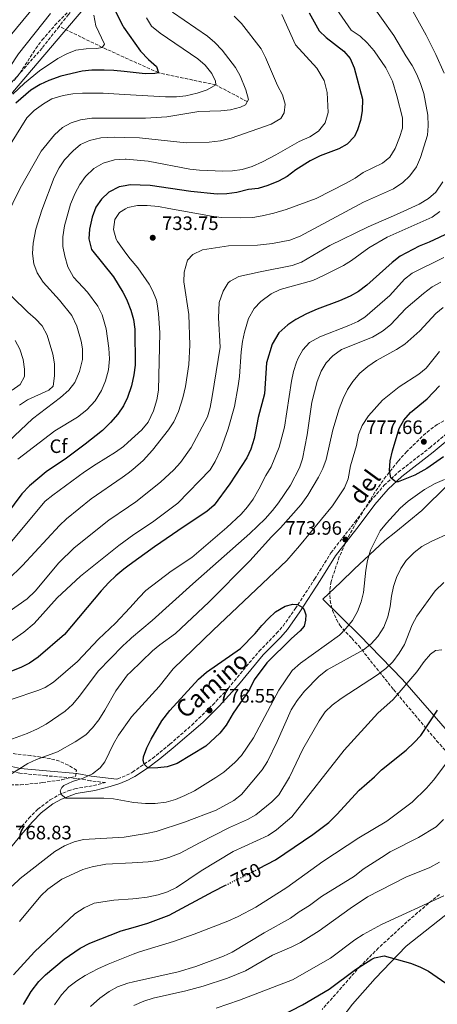
# Model space of a CAD drawing. Units: metres. Extents: x 617996 to 621457, y 4710928 to 4713300.
# Drawn here: x 620451 to 620666, y 4711290 to 4711798 of the extents above; entities that cross this region are included whole.
import ezdxf
from ezdxf.enums import TextEntityAlignment as Align

# ---------------------------------------------------------------- set-up
doc = ezdxf.new("R2010")
doc.units = ezdxf.units.M
doc.header["$MEASUREMENT"] = 0
doc.linetypes.add('DGN Style 3', pattern=[2.435891, 1.739922, -0.695969])
doc.linetypes.add('DGN Style 5', pattern=[1.217945, 0.521977, -0.695969])
for name, color, linetype, lineweight in [('Barranco lineal', 142, 'DGN Style 3', 13), ('Camino', 7, 'DGN Style 3', 0), ('Cota de curva de nivel directora', 7, 'Continuous', 0), ('Cota de punto acotado terreno', 7, 'Continuous', 0), ('Curva de nivel directora', 30, 'Continuous', 30), ('Curva de nivel directora no vista', 30, 'DGN Style 5', 30), ('Curva de nivel intermedia', 30, 'Continuous', 0), ('Etiqueta de zona arbolada', 92, 'Continuous', 0), ('Gasoducto', 7, 'Continuous', 13), ('Límite de municipio', 7, 'Continuous', 0), ('Línea de cambio de uso (parcela vista)', 92, 'Continuous', 0), ('Línea telefónica', 7, 'Continuous', 0), ('Margen derecho', 7, 'Continuous', 0), ('Punto acotado terreno (símbolo)', 7, 'Continuous', 0), ('Zona arbolada', 92, 'DGN Style 3', 0)]:
    doc.layers.add(name, color=color, linetype=linetype, lineweight=lineweight)
doc.styles.add('Style-Arial', font='arial.ttf')

# ---------------------------------------------------------------- blocks, each defined once
blk = doc.blocks.new('5PATER')
at = {"layer": 'Punto acotado terreno (símbolo)', "linetype": 'Continuous', "lineweight": 0}
h = blk.add_hatch(color=51, dxfattribs=at)
edge = h.paths.add_edge_path()
edge.add_ellipse((0, 0), major_axis=(-0.11, -0.111), ratio=0.999422, start_angle=0, end_angle=360)

msp = doc.modelspace()

# ---------------------------------------------------------------- linework, layer by layer
at = {"layer": 'Barranco lineal', "color": 142, "linetype": 'DGN Style 3', "lineweight": 13}
for points in [[(620627.1, 4711983.8, 709.18), (620627.87, 4711976.92, 708.75), (620626.38, 4711969.5, 708.12), (620623.76, 4711965.77, 707.67), (620595.47, 4711939.94, 705.33), (620578.3, 4711923.86, 703.11), (620566.03, 4711909.31, 701.59), (620550.44, 4711893.12, 700), (620535.82, 4711879.21, 698.6), (620524.35, 4711864.07, 698.16), (620514.42, 4711847.36, 697.84), (620510.36, 4711837.12, 696.66), (620503.81, 4711828.95, 694.98), (620485.8, 4711812.85, 693.6), (620481.59, 4711807.21, 693.35), (620475.71, 4711800.92, 692.84), (620470.91, 4711794.8, 692.6)], [(620470.91, 4711794.8, 692.6), (620462.1, 4711783.56, 692.14), (620441.19, 4711759.89, 691.32), (620428.65, 4711747.99, 690), (620413.24, 4711728.65, 688.79), (620402.96, 4711713.62, 688.29), (620394.02, 4711697.7, 687.53), (620389.18, 4711677.74, 686.76), (620384.5, 4711649.74, 685), (620376.87, 4711627.49, 683.86), (620372.76, 4711620.91, 683.29), (620368.16, 4711614.85, 683.1), (620357.84, 4711604.63, 682.46), (620343.57, 4711592.54, 681.95), (620331.55, 4711584.9, 680), (620312.4, 4711574.17, 678.54), (620304.81, 4711571.62, 678.16), (620298.59, 4711569.57, 677.4), (620295.59, 4711568.48, 677.29)], [(620567.91, 4711755.98, 710), (620551.67, 4711764.56, 705), (620522.14, 4711770.88, 700), (620504.33, 4711778.92, 696.93), (620493.16, 4711783.96, 695), (620470.91, 4711794.8, 692.6)]]:
    msp.add_polyline3d(points, dxfattribs=at)
at = {"layer": 'Camino', "color": 7, "linetype": 'DGN Style 3', "lineweight": 0}
for points in [[(620500.67, 4711406.4, 773.35), (620501.18, 4711406.56, 772.56), (620505.63, 4711408.42, 773.49), (620508.17, 4711409.74, 773.99), (620508.73, 4711410.04, 774.1), (620519.1, 4711417.13, 775.5), (620528, 4711424.43, 776.36), (620539.33, 4711434.31, 776.78), (620550.11, 4711444.73, 776.49), (620558.04, 4711453.26, 776.22), (620574.05, 4711472.46, 776.1), (620583.05, 4711481.65, 776.22), (620586.34, 4711485.4, 776.1), (620592.62, 4711494.3, 775.37), (620602.63, 4711509.63, 774.17), (620611.06, 4711523.22, 774.11), (620623.37, 4711538.98, 773.75), (620631.43, 4711549.82, 773.62), (620638.46, 4711558.01, 774.52), (620645.77, 4711564.8, 775.52), (620661.98, 4711577.38, 777.3), (620673.57, 4711586.93, 778.25)], [(620450.1, 4711380.3, 769.37), (620455.32, 4711386.2, 769.54), (620459.93, 4711390.87, 769.59), (620466.32, 4711395.76, 769.75), (620470.66, 4711398.24, 769.75), (620475.59, 4711400.4, 770.02), (620479.02, 4711401.45, 770.27), (620488.71, 4711403.11, 771.02), (620494.79, 4711404.6, 772.18), (620487.02, 4711405.56, 770.57), (620479.7, 4711406.82, 769.65), (620464.14, 4711408.16, 767.27), (620450.66, 4711409.44, 765.63), (620445.74, 4711410.55, 764.94)]]:
    msp.add_polyline3d(points, dxfattribs=at)
at = {"layer": 'Curva de nivel directora', "color": 30, "linetype": 'Continuous', "lineweight": 30, "flags": 128}
for points, elevation in [([(620499.25, 4711803.89), (620503.67, 4711795.14), (620504.17, 4711794.44), (620512.94, 4711782.06), (620517.07, 4711777.73), (620521.1, 4711774.1), (620522.14, 4711770.88), (620520.27, 4711770.43), (620515.27, 4711770.3), (620504.4, 4711771.49), (620499.18, 4711772.05), (620494.19, 4711772.26), (620487.7, 4711772.2), (620482.72, 4711771.73), (620471.79, 4711769.06), (620465.68, 4711766.86), (620461.14, 4711764.75), (620456.29, 4711761.82), (620448.62, 4711755.19)], 700), ([(620599.83, 4711801.74), (620604.98, 4711792.5), (620608.6, 4711789.05), (620617.71, 4711781.97), (620620.97, 4711778.19), (620623.02, 4711773.36), (620627.39, 4711757.17), (620627.2, 4711751.3), (620626.34, 4711746.15), (620624.82, 4711741.41), (620623.12, 4711738.05), (620619.44, 4711734.04), (620615.11, 4711731.55), (620605.49, 4711728.06), (620600.28, 4711725.47), (620592.96, 4711720.75), (620588.49, 4711717.26), (620584.06, 4711714.94), (620578.54, 4711712.64), (620573.48, 4711711.16), (620568.51, 4711710.59), (620562.45, 4711709.01), (620557.37, 4711708.41), (620552.37, 4711708.15), (620538.88, 4711709.66), (620517.81, 4711712.74), (620507.57, 4711712.95), (620505.02, 4711712.51), (620501.91, 4711711.97), (620496.53, 4711709.28), (620492.71, 4711705.71), (620489.89, 4711701.43), (620487.95, 4711696.27), (620486.51, 4711690.12), (620486.17, 4711685.14), (620487.67, 4711679.59), (620498.9, 4711665.64), (620503.78, 4711657.72), (620505.63, 4711654), (620506.01, 4711653.23), (620507.88, 4711648.44), (620509.19, 4711643.6), (620509.86, 4711638.65), (620510.05, 4711620.03), (620509.48, 4711615.06), (620508.22, 4711609.38), (620506.15, 4711603.35), (620504.04, 4711599.01), (620501.16, 4711594.78), (620497.4, 4711590.38), (620493.33, 4711586.35), (620484.4, 4711579.26), (620474.63, 4711571.96), (620464.24, 4711564.92), (620455.61, 4711557.69), (620451.61, 4711553.53)], 725), ([(620672.3, 4711688.49), (620661.77, 4711683.51), (620656.5, 4711681.46), (620646.78, 4711676.24), (620642.56, 4711672.99), (620629.55, 4711661.31), (620625.19, 4711658.07), (620620.88, 4711655.53), (620615.52, 4711653.11), (620603.9, 4711648.9), (620598.47, 4711646.44), (620593.01, 4711643.55), (620588.82, 4711640.83), (620584.2, 4711636.75), (620580.74, 4711630.84), (620577.89, 4711621.2), (620576.73, 4711605.23), (620573.59, 4711592.98), (620571.43, 4711582.09), (620569.74, 4711576.72), (620567.64, 4711572.18), (620558.97, 4711558.84), (620550.82, 4711547.75), (620547.12, 4711544.43), (620535.37, 4711536.78), (620520.07, 4711526.32), (620507.05, 4711516.75), (620504.21, 4711514.67), (620500.11, 4711511.32), (620496.46, 4711507.9), (620492.55, 4711503.61), (620473.65, 4711481.11), (620460.18, 4711469.29), (620455.59, 4711466.2), (620451.13, 4711463.94), (620435.3, 4711457.85)], 750), ([(620669.07, 4711572.7), (620660.5, 4711566.64), (620654.23, 4711563.23), (620645.64, 4711559.74), (620644.65, 4711559.72), (620643.94, 4711560.18), (620641.98, 4711561.86), (620641.17, 4711565.65), (620641.62, 4711570.63), (620642.73, 4711575.78), (620646.26, 4711587.24), (620648.64, 4711591.64), (620652.11, 4711595.58), (620660.64, 4711602.62), (620666.99, 4711609.28)], 775), ([(620451.61, 4711553.53), (620435.26, 4711531.57)], 725), ([(620516.88, 4711412.04), (620514.69, 4711414.06), (620514.19, 4711415.97), (620514.35, 4711417.91), (620516.14, 4711422.6), (620518.36, 4711427.06), (620523.84, 4711436.45), (620527.91, 4711441.88), (620542.7, 4711458.07), (620546.82, 4711461.54), (620564.47, 4711473.87), (620572.06, 4711481.51), (620575.37, 4711485.72), (620578.79, 4711489.35), (620582.47, 4711492.67), (620587.46, 4711495.71), (620591.36, 4711496.71), (620593.78, 4711496.49), (620596.14, 4711495.22), (620597.2, 4711493.68), (620598.02, 4711491.13), (620597.98, 4711488.45), (620597.22, 4711485.4), (620595.24, 4711482.98), (620590.77, 4711478.94), (620578.03, 4711466.46), (620571.39, 4711457.6), (620569.11, 4711452.74), (620560.61, 4711440.37), (620557.06, 4711434.32), (620553.85, 4711430.2), (620546.47, 4711423.38), (620531.73, 4711414.4), (620526.62, 4711412.81), (620521.88, 4711412.2), (620516.88, 4711412.04)], 775), ([(620573.93, 4711360.28), (620582.38, 4711364.85), (620601.65, 4711377.77), (620609.89, 4711384.09), (620614.1, 4711388.1), (620625.65, 4711400.71), (620633.59, 4711407.68), (620637.11, 4711411.23), (620649.92, 4711421.44), (620654.04, 4711425.23), (620657.34, 4711429.01), (620666, 4711442.07)], 750), ([(620452.51, 4711290.06), (620456.5, 4711296.85), (620460.36, 4711302.03), (620463.95, 4711305.51), (620473.57, 4711313.51), (620481.76, 4711319.28), (620486.77, 4711321.86), (620502.94, 4711328.14), (620509, 4711329.91), (620516.66, 4711332.14), (620527.7, 4711336.25), (620550.26, 4711348.51), (620556.77, 4711351.71)], 750), ([(620577.81, 4711281.45), (620584.74, 4711283.97), (620596.31, 4711289.91), (620610.05, 4711298.02), (620623.71, 4711308.23), (620632.11, 4711313.54), (620633.56, 4711314.28), (620638.5, 4711315.2), (620652.14, 4711311.45), (620656.81, 4711309.64), (620661.27, 4711307.33), (620670.32, 4711301.14)], 725)]:
    msp.add_lwpolyline(points, dxfattribs=dict(at, elevation=elevation))
at = {"layer": 'Curva de nivel directora no vista', "color": 30, "linetype": 'DGN Style 5', "lineweight": 30, "elevation": 750, "flags": 128}
msp.add_lwpolyline([(620556.77, 4711351.71), (620571.37, 4711358.89), (620573.93, 4711360.28)], dxfattribs=at)
at = {"layer": 'Curva de nivel intermedia', "color": 30, "linetype": 'Continuous', "lineweight": 0, "flags": 128}
for points, elevation in [([(620669.36, 4711770.62), (620665.12, 4711780.2), (620660.13, 4711790.23), (620646.15, 4711815.55), (620644.13, 4711820.89), (620643.58, 4711825.85), (620644.64, 4711836.42), (620647.42, 4711846.17), (620649.18, 4711861.95), (620650.89, 4711866.86), (620653.13, 4711872.02), (620656.05, 4711876.08), (620663.54, 4711884.17), (620666.14, 4711888.44)], 740), ([(620441.99, 4711523.87), (620463.77, 4711549.76), (620467.6, 4711552.97), (620484.02, 4711564.94), (620490.02, 4711568.99), (620500.05, 4711575.1), (620504.1, 4711578.03), (620506.39, 4711580.11), (620513.63, 4711586.63), (620516.78, 4711590.51), (620519.58, 4711596.45), (620521.3, 4711602.18), (620522.22, 4711607.1), (620522.75, 4711636.75), (620522.21, 4711646.72), (620521.47, 4711651.68), (620521.06, 4711653.57), (620519.3, 4711658.26), (620517.25, 4711661.86), (620511.55, 4711670.21), (620507.48, 4711674.93), (620505.38, 4711677.84), (620501.07, 4711683.8), (620500.29, 4711685.06), (620499, 4711689.94), (620499.69, 4711695.09), (620502.05, 4711698.74), (620505.14, 4711700.69), (620506.28, 4711701.41), (620511.26, 4711702.35), (620516.27, 4711702.39), (620522.12, 4711701.85), (620527.45, 4711700.91), (620549.41, 4711696.88), (620554.41, 4711696.24), (620564.6, 4711696.04), (620570.7, 4711696.26), (620575.65, 4711696.99), (620581.66, 4711698.36), (620587.94, 4711700.26), (620603.5, 4711705.99), (620618.88, 4711713.85), (620623.53, 4711716.51), (620627.64, 4711719.35), (620637.6, 4711724.21), (620641.49, 4711727.35), (620644.22, 4711731.81), (620646.46, 4711737.47), (620647.9, 4711742.25), (620648.03, 4711747.61), (620645.1, 4711758.98), (620642.75, 4711766.48), (620639.32, 4711773.48), (620633.31, 4711782.15), (620629.75, 4711786.38), (620626.13, 4711789.82), (620621.49, 4711792.89), (620612.18, 4711806.33)], 730), ([(620537.77, 4711620.34), (620538.35, 4711630.33), (620537.71, 4711646.07), (620535.15, 4711662.99), (620535.35, 4711667.98), (620537.04, 4711674.17), (620539.77, 4711677.1), (620544.79, 4711679.43), (620558.18, 4711681.52), (620573.2, 4711681.99), (620580.98, 4711682.81), (620589.86, 4711684.55), (620595.1, 4711686.48), (620627.89, 4711704.13), (620643.29, 4711710.94), (620648.17, 4711714.23), (620651.79, 4711717.68), (620655.11, 4711722.34), (620657.16, 4711727.09), (620660.78, 4711738.58), (620661.21, 4711743.56), (620660.93, 4711748.97), (620658.88, 4711760.2), (620657.3, 4711765.37), (620655.38, 4711769.99), (620652.86, 4711774.66), (620649.59, 4711779.63), (620643.46, 4711790.03), (620630.69, 4711807.99)], 735), ([(620529.41, 4711802.08), (620547.46, 4711789.73), (620551.26, 4711786.48), (620555.03, 4711782.47), (620561.8, 4711773.6), (620564.26, 4711769.28), (620567.21, 4711762), (620568.5, 4711757.07), (620567.01, 4711754.31), (620564.42, 4711753.09), (620559.19, 4711751.7), (620554.21, 4711751.21), (620542.97, 4711750.83), (620526.48, 4711748.17), (620515.45, 4711747.46), (620504.65, 4711747.44), (620487.71, 4711747.4), (620481.95, 4711746.58), (620477.08, 4711745.03), (620472.73, 4711742.57), (620468.47, 4711738.87), (620461.61, 4711730.45), (620450.74, 4711711.3), (620443.27, 4711695.92)], 710), ([(620561.16, 4711800.04), (620564.96, 4711796.2), (620575, 4711783.14), (620577.31, 4711778.71), (620583.52, 4711764.34), (620586.02, 4711759.43), (620587.47, 4711754.64), (620586.96, 4711750.22), (620585.19, 4711747.18), (620580.3, 4711744.35), (620559.69, 4711737.18), (620554.19, 4711735.76), (620548.21, 4711735.02), (620536.42, 4711734.64), (620512.28, 4711737.27), (620504.76, 4711737.52), (620499.6, 4711737.69), (620492.38, 4711737.36), (620486.52, 4711735.93), (620482.01, 4711733.76), (620478.09, 4711730.61), (620473.75, 4711726), (620470.93, 4711721.88), (620468.37, 4711716.76), (620461.91, 4711699.88), (620458.97, 4711690.24), (620457.59, 4711682.89), (620457.24, 4711677.64), (620457.82, 4711672.36), (620459.61, 4711667.69), (620462.71, 4711662.83), (620471.16, 4711653.57), (620477.5, 4711645.54), (620480.04, 4711640.05), (620482.23, 4711632.37), (620482.89, 4711628.48), (620482.91, 4711622.9), (620481.39, 4711616.74), (620479.01, 4711611.07), (620475.88, 4711607.17), (620471.55, 4711603.24), (620457.16, 4711592.33), (620444.86, 4711580.53)], 715), ([(620488.85, 4711800.61), (620489.86, 4711795.01), (620494.27, 4711785.69), (620493.16, 4711783.96), (620490.31, 4711783.32), (620484.8, 4711783.25), (620479.59, 4711782.48), (620474.92, 4711780.69), (620470.16, 4711778.14), (620460.83, 4711771.86), (620453.09, 4711765.47), (620447.05, 4711759.8)], 695), ([(620449.53, 4711571.51), (620468.72, 4711586.09), (620480.36, 4711593.23), (620485.22, 4711597.01), (620489.5, 4711601.51), (620492.73, 4711606.99), (620494.82, 4711611.95), (620496.39, 4711617.62), (620496.92, 4711623.19), (620496.56, 4711628.85), (620495.24, 4711638.75), (620493.15, 4711646.02), (620490.78, 4711650.44), (620485.55, 4711657.61), (620478.25, 4711665.37), (620475.4, 4711670.71), (620473.79, 4711676.22), (620472.77, 4711681.2), (620472.83, 4711686.2), (620473.7, 4711691.96), (620476.84, 4711703.05), (620479.1, 4711708.69), (620481.61, 4711713.18), (620484.44, 4711717.29), (620488.87, 4711721.38), (620493.53, 4711724.19), (620499.44, 4711725.9), (620504.87, 4711726.22), (620505.47, 4711726.25), (620516.75, 4711725.25), (620538.38, 4711721.15), (620543.36, 4711720.67), (620555.29, 4711720.15), (620560.31, 4711720.26), (620565.27, 4711720.91), (620570.49, 4711722.55), (620575.75, 4711724.91), (620582.6, 4711728.45), (620594.72, 4711735.39), (620600.17, 4711737.88), (620604.6, 4711740.7), (620608.06, 4711745.01), (620609.65, 4711750.4), (620609.1, 4711760.69), (620607.53, 4711766.95), (620603.74, 4711773.16), (620592.83, 4711785.34), (620585.71, 4711800.84)], 720), ([(620515.87, 4711799.12), (620518.46, 4711794.84), (620523.06, 4711791.21), (620542.4, 4711778.12), (620546.15, 4711774.81), (620549.7, 4711770.55), (620551.6, 4711766.49), (620551.67, 4711764.56), (620547.24, 4711762.06), (620542.03, 4711760.38), (620536.32, 4711758.9), (620531.34, 4711758.43), (620525.68, 4711758.41), (620504.53, 4711759.69), (620493.65, 4711760.36), (620483, 4711760.3), (620478.01, 4711760.01), (620473.05, 4711759.19), (620467.2, 4711757.46), (620462.8, 4711754.8), (620458.08, 4711751.43), (620454.28, 4711747.67), (620445.79, 4711734.01)], 705), ([(620548.84, 4711598.17), (620549.8, 4711603.76), (620553.95, 4711629.36), (620553.01, 4711644.37), (620553.48, 4711652.38), (620555.48, 4711658.17), (620558.13, 4711662.42), (620559.15, 4711663.4), (620563.58, 4711665.67), (620574.49, 4711668.23), (620591.09, 4711671.43), (620595.82, 4711673.08), (620610.52, 4711681.79), (620630.17, 4711691.43), (620644.92, 4711697.68), (620656.46, 4711703.08), (620661.35, 4711706.07), (620665.15, 4711709.32), (620668.79, 4711714.61)], 740), ([(620584.82, 4711659), (620601.68, 4711663.76), (620607.29, 4711666.3), (620617.45, 4711671.42), (620621.68, 4711674.08), (620630.6, 4711680.46), (620640.01, 4711686.04), (620663.23, 4711696.34), (620667.26, 4711699.29)], 745), ([(620628.55, 4711644.71), (620641.47, 4711655.92), (620649.02, 4711664.4), (620652.98, 4711667.46), (620669.24, 4711675.56)], 755), ([(620439.15, 4711424.42), (620454.49, 4711430), (620459.77, 4711432.32), (620464.17, 4711434.7), (620474.03, 4711441.55), (620477.75, 4711444.89), (620481.46, 4711449.18), (620490.98, 4711462.09), (620503.82, 4711475.12), (620507.45, 4711478.58), (620508.25, 4711479.34), (620518.89, 4711488.34), (620539.89, 4711507.22), (620569.18, 4711533.14), (620577.11, 4711540.71), (620580.99, 4711545.06), (620584.02, 4711549.04), (620590.16, 4711558.13), (620594.78, 4711566.96), (620596.35, 4711571.71), (620598.85, 4711584.02), (620601.16, 4711600.92), (620603.9, 4711611.55), (620606, 4711616.93), (620608.57, 4711621.22), (620611.98, 4711624.89), (620616.57, 4711628.16), (620632.44, 4711634.45), (620637.56, 4711637.46), (620641.75, 4711640.84), (620649.74, 4711649.29), (620658.76, 4711657.01), (620663.28, 4711660.41), (620667.67, 4711662.8)], 760), ([(620442.99, 4711475.39), (620452.7, 4711482.27), (620457.97, 4711486.63), (620469.97, 4711499.97), (620482.01, 4711511.16), (620501.75, 4711527), (620506.91, 4711530.77), (620509.42, 4711532.6), (620518.99, 4711538.96), (620532.11, 4711548.74), (620548.77, 4711565.98), (620551.41, 4711570.21), (620554.3, 4711576.5), (620558.1, 4711587.15), (620561.35, 4711598.63), (620563.26, 4711609.25), (620563.92, 4711614.21), (620564.76, 4711626.83), (620565.45, 4711632.13), (620566.51, 4711637.02), (620568.59, 4711644.13), (620571.42, 4711649.31), (620574.93, 4711652.87), (620580.28, 4711656.88), (620584.82, 4711659)], 745), ([(620446.58, 4711655.43), (620454.77, 4711647.31), (620458.8, 4711643.86), (620462.21, 4711640.21), (620464.71, 4711635.5), (620467.72, 4711625.59), (620468.47, 4711620.64), (620468.48, 4711614.47), (620467.8, 4711609.22), (620465.63, 4711607.17), (620454.65, 4711602.05), (620450.4, 4711599.42)], 710), ([(620445.42, 4711408.58), (620454.69, 4711414.49), (620459.25, 4711416.53), (620470.13, 4711420.53), (620479.13, 4711425.62), (620484.61, 4711429.32), (620488.15, 4711432.85), (620491.31, 4711437.08), (620494.42, 4711441.94), (620500.13, 4711452.03), (620506.23, 4711460.23), (620507.63, 4711461.58), (620518.99, 4711472.54), (620522.84, 4711475.72), (620530.95, 4711481.6), (620548.05, 4711497.66), (620569.29, 4711519.12), (620580.41, 4711531.48), (620585, 4711536.01), (620595.7, 4711548.17), (620599.09, 4711553), (620604.66, 4711562.15), (620606.85, 4711566.67), (620608.63, 4711571.35), (620612.06, 4711586.62), (620615.36, 4711597.5), (620617.3, 4711602.77), (620619.56, 4711607.43), (620622.28, 4711611.62), (620625.92, 4711615.79), (620630, 4711619.38), (620634.62, 4711622.44), (620644.9, 4711628.08), (620649.22, 4711630.79), (620656.91, 4711637.76), (620665.07, 4711646.62), (620668.94, 4711649.79)], 765), ([(620446.24, 4711447.45), (620460.4, 4711452.37), (620463.71, 4711453.77), (620467.97, 4711456.39), (620480.34, 4711467.15), (620491.22, 4711478.56), (620500.05, 4711486.88), (620507.28, 4711494.87), (620512.09, 4711500.19), (620515.67, 4711503.68), (620528.61, 4711513.75), (620539.32, 4711520.77), (620557.33, 4711536.32), (620564.7, 4711543.13), (620568.05, 4711546.86), (620571.03, 4711550.9), (620573.92, 4711555.96), (620577.53, 4711563.12), (620580.21, 4711567.52), (620584.31, 4711577.61), (620587.16, 4711588.04), (620590.74, 4711611.82), (620591.82, 4711616.69), (620593.32, 4711621.47), (620594.09, 4711623.56), (620596.54, 4711627.91), (620599.94, 4711631.76), (620605.29, 4711634.69), (620620.32, 4711640.47), (620624.86, 4711642.57), (620628.55, 4711644.71)], 755), ([(620448.27, 4711632.7), (620450.71, 4711628.29), (620452.43, 4711622.91), (620452.98, 4711617.95), (620453.03, 4711614.23), (620450.77, 4711610.1), (620446.75, 4711607.17)], 705), ([(620667.09, 4711626.98), (620660.23, 4711618.43), (620656.33, 4711615.29), (620646.31, 4711608.78), (620637.64, 4711601.95), (620630.46, 4711593.91), (620627.22, 4711588.81), (620625.31, 4711584.19), (620624.17, 4711578.48), (620621.21, 4711568.02), (620619.97, 4711561.3), (620618.04, 4711556.68), (620611.78, 4711547.47), (620594.86, 4711526.73), (620588.24, 4711519.24), (620550.4, 4711483.19), (620529.71, 4711463.31), (620522.48, 4711454.26), (620508.29, 4711438.57), (620507.87, 4711438), (620501.5, 4711429.13), (620498.94, 4711424.67), (620494.4, 4711415.37), (620492.04, 4711412.19), (620488.03, 4711409.2), (620483.34, 4711406.9), (620477.73, 4711405.19), (620473.3, 4711403.07), (620472.25, 4711402.14), (620471.51, 4711400.44), (620472.04, 4711398.5), (620474.34, 4711396.67), (620493.91, 4711396.64), (620498.89, 4711396.26), (620508.33, 4711394.58), (620509.46, 4711394.37), (620515.44, 4711393.8), (620520.44, 4711393.86), (620526.04, 4711394.5), (620530.83, 4711395.94), (620535.77, 4711397.9), (620540.73, 4711400.41), (620551.73, 4711407.18), (620555.81, 4711410.05), (620561.45, 4711415.04), (620564.87, 4711418.69), (620571.2, 4711427.65), (620584.1, 4711452.29), (620591.12, 4711462.39), (620595.32, 4711466.33), (620615.53, 4711480.61), (620618.95, 4711484.26), (620622.09, 4711488.26), (620624.68, 4711492.95), (620626.66, 4711497.87), (620627.84, 4711502.73), (620629.03, 4711514.21), (620629.84, 4711519.14), (620631.46, 4711524.56)], 770), ([(620444.58, 4711509.41), (620452.01, 4711516.56), (620471.02, 4711537.24), (620474.66, 4711540.67), (620487.43, 4711551.04), (620503.48, 4711561.98), (620506.56, 4711564.35), (620508.99, 4711566.22), (620514.17, 4711570.86), (620519.01, 4711576.06), (620527.27, 4711586.64), (620530.08, 4711590.77), (620532.46, 4711596.02), (620534.73, 4711603.22), (620536.04, 4711608.95), (620537.77, 4711620.34)], 735), ([(620445.17, 4711492.87), (620454.36, 4711499.44), (620458.55, 4711503.47), (620470.75, 4711518.01), (620478.59, 4711525.77), (620496.46, 4711540.09), (620506.74, 4711546.95), (620510.47, 4711549.44), (620523.21, 4711559.66), (620530.09, 4711566.03), (620533.46, 4711569.73), (620538.9, 4711577.49), (620547.34, 4711593.4), (620548.84, 4711598.17)], 740), ([(620631.46, 4711524.56), (620636.45, 4711534.5), (620639.64, 4711538.48), (620646.76, 4711546.17), (620650.91, 4711549.89), (620659.32, 4711555.8), (620664.87, 4711558.95), (620669.61, 4711560.98)], 770), ([(620672.51, 4711533.43), (620662.69, 4711528.94), (620657.92, 4711526.45), (620653.95, 4711523.42), (620649.83, 4711519.29), (620647.13, 4711515.08), (620644.91, 4711510.37), (620643.32, 4711505.79), (620642.29, 4711500.89), (620641.63, 4711495.43), (620640.31, 4711490.14), (620638.32, 4711484.78), (620635.15, 4711480.09), (620631.78, 4711476.19), (620627.84, 4711473.11), (620609.06, 4711462.88), (620604.93, 4711459.6), (620597.39, 4711451.77), (620593.68, 4711446.96), (620590.58, 4711442.13), (620583.36, 4711425.87), (620578.27, 4711415.46), (620575.56, 4711411.16), (620564.93, 4711398.48), (620561.04, 4711395.34), (620551.91, 4711390.49), (620535.55, 4711384.28), (620520.88, 4711379.43), (620516.01, 4711378.3), (620508.51, 4711377.08), (620504.52, 4711376.44), (620483.55, 4711375.35), (620478.74, 4711373.99), (620473.75, 4711371.93), (620468.69, 4711369.08), (620450.86, 4711355.19), (620446.74, 4711351.21)], 765), ([(620669.27, 4711507.85), (620664.86, 4711503.55), (620655.41, 4711490.52), (620652.98, 4711486.07), (620648.96, 4711475.88), (620646.22, 4711471.48), (620642.92, 4711466.96), (620639.32, 4711463.49), (620635, 4711460.18), (620616.29, 4711447.98), (620611.62, 4711444.59), (620608.04, 4711441.09), (620605.04, 4711436.51), (620596.49, 4711421.89), (620589.61, 4711407.42), (620584.16, 4711398.3), (620580.62, 4711394.78), (620572.3, 4711388.05), (620567.95, 4711385.58), (620558.8, 4711381.51), (620543.24, 4711373.61), (620533.23, 4711368.2), (620527.52, 4711366.05), (620521.83, 4711364.48), (620516.85, 4711363.68), (620508.65, 4711363.24), (620495.03, 4711362.52), (620487.99, 4711361.19), (620483.17, 4711359.86), (620472.32, 4711354.76), (620465.09, 4711349.6), (620461.48, 4711346.15), (620450.46, 4711332.97)], 760), ([(620668.27, 4711473.1), (620664.95, 4711472.84), (620662.41, 4711470.94), (620659.18, 4711467.12), (620655.39, 4711461.84), (620643.17, 4711447.48), (620635.23, 4711440.39), (620617.92, 4711421.43), (620590.81, 4711386.92), (620582.91, 4711380.22), (620578.6, 4711377.27), (620560.6, 4711369), (620544.17, 4711359.13), (620531.5, 4711350.59), (620526.74, 4711348.26), (620522, 4711346.66), (620516.36, 4711345.52), (620510.57, 4711344.77), (620508.84, 4711344.65), (620499.1, 4711343.94), (620488.95, 4711342.34), (620483.78, 4711339.98), (620478.96, 4711336.88), (620458.15, 4711317.37), (620447.38, 4711305.47)], 755), ([(620468.47, 4711289.93), (620472.12, 4711295.05), (620475.99, 4711299.29), (620479.95, 4711302.33), (620484.4, 4711305.03), (620490.78, 4711308.5), (620496.11, 4711310.98), (620509.14, 4711316.04), (620512.38, 4711317.29), (620529.96, 4711322.68), (620540.53, 4711326.35), (620557.95, 4711333.14), (620563.22, 4711335.52), (620572.32, 4711340.31), (620588.39, 4711350.42), (620606.95, 4711363.88), (620625.36, 4711376.06), (620639.86, 4711384.67), (620652.85, 4711394.58), (620660.32, 4711401.72), (620663.97, 4711405.89), (620670.25, 4711414.35)], 745), ([(620487.1, 4711289.17), (620491.97, 4711293.48), (620496.62, 4711296.91), (620501.07, 4711299.17), (620506.26, 4711301.18), (620509.29, 4711301.85), (620532.23, 4711306.94), (620541.31, 4711309.68), (620555.57, 4711315), (620560.05, 4711317.21), (620576.59, 4711327.04), (620590.19, 4711334.64), (620594.61, 4711337.98), (620599.91, 4711341.25), (620606.24, 4711345.87), (620623.25, 4711356.39), (620627.74, 4711359.99), (620637.11, 4711366.06), (620641.59, 4711368.83), (620656.2, 4711376.3), (620665.33, 4711381.84), (620669.08, 4711385.62)], 740), ([(620509.42, 4711289.61), (620514.64, 4711291.88), (620519.42, 4711293.35), (620536.15, 4711297.14), (620545.09, 4711299.53), (620557.75, 4711303.78), (620567, 4711307.59), (620581, 4711315.54), (620590.97, 4711319.81), (620595.44, 4711322.05), (620604.95, 4711328.12), (620620.92, 4711339.64), (620629.96, 4711345.74), (620649.6, 4711355.87), (620662.06, 4711360.89), (620667.07, 4711363.51)], 735), ([(620551.82, 4711288.2), (620563.96, 4711292.43), (620591.24, 4711302.95), (620610.82, 4711314.07), (620623.45, 4711323.55), (620627.67, 4711326.24), (620637.07, 4711331.37), (620669.29, 4711346.23)], 730)]:
    msp.add_lwpolyline(points, dxfattribs=dict(at, elevation=elevation))
at = {"layer": 'Gasoducto', "color": 7, "linetype": 'Continuous', "lineweight": 13}
msp.add_polyline3d([(620198.12, 4711558.66, 675.91), (620313.82, 4711603.59, 681.86), (620362.78, 4711672.23, 685.88), (620393.85, 4711724.07, 690.48), (620407.41, 4711743.58, 690.78), (620487.96, 4711841.35, 697.35), (620563.78, 4711924.8, 703.77), (620601.43, 4711965.04, 708.02), (620625.65, 4711985.98, 712.43), (620695.68, 4712046.52, 725.16), (621061.34, 4712108.24, 787.55), (621127.15, 4712160.78, 792.25), (621202.97, 4712271.35, 804.71), (621431.48, 4712368.1, 736.47)], dxfattribs=at)
at = {"layer": 'Límite de municipio', "color": 7, "linetype": 'Continuous', "lineweight": 0}
msp.add_polyline3d([(620671.29, 4711558.28, 769.42), (620657.95, 4711545.05, 768.32), (620644.46, 4711534.09, 768.45), (620638.91, 4711529.59, 768.83), (620623.05, 4711514.67, 771.28), (620616.17, 4711508.09, 772.2), (620606.93, 4711499.25, 773.48), (620625.82, 4711480.75, 767.49), (620647.93, 4711457.84, 756.16), (620672.39, 4711429.74, 747.17)], dxfattribs=at)
at = {"layer": 'Línea de cambio de uso (parcela vista)', "color": 92, "linetype": 'Continuous', "lineweight": 0}
for points in [[(620466.47, 4711801.39, 693.95), (620450, 4711780.65, 693.03), (620440.96, 4711767.09, 692.43), (620435.9, 4711761.14, 692.05), (620421.13, 4711747.43, 691.19), (620413.91, 4711738.91, 691.06), (620397.03, 4711716.67, 690.34), (620394.76, 4711715.84, 690.3)], [(620437.83, 4710968.8, 684.6), (620439.98, 4710975.1, 685.77), (620451.33, 4710998.58, 690), (620454.66, 4711005.45, 690.6), (620465.07, 4711037.26, 691.52), (620474.41, 4711067.72, 696.4), (620478.02, 4711083.96, 698.79), (620480.55, 4711093.05, 700), (620483.2, 4711102.53, 701.26), (620492.09, 4711121.77, 703.1), (620501.3, 4711140.76, 705.2), (620508.75, 4711154.7, 706.46), (620510.79, 4711157.88, 706.81), (620523.23, 4711177.28, 708.94), (620534.69, 4711194.34, 709.8), (620561.15, 4711227.52, 713.29), (620579.61, 4711244.4, 715.82), (620597.36, 4711258.85, 717.22), (620608.47, 4711272.32, 720), (620622.21, 4711290.29, 721.84), (620633.87, 4711303.48, 723.87), (620649.76, 4711320.27, 726.03), (620696.42, 4711356.98, 729.77)]]:
    msp.add_polyline3d(points, dxfattribs=at)
at = {"layer": 'Línea telefónica', "color": 7, "linetype": 'Continuous', "lineweight": 0}
msp.add_polyline3d([(619679.28, 4710955.73, 640.19), (619750.16, 4711052.84, 645.34), (619795.8, 4711174.66, 649.37), (619916.48, 4711393.37, 661.52), (620036.21, 4711497.45, 664.76), (620083.73, 4711510.35, 668.07), (620141.87, 4711516.8, 671), (620191.89, 4711531.46, 673.49), (620236.28, 4711548.47, 675.14), (620289.43, 4711567.23, 677.23), (620331.79, 4711581.6, 681.88), (620407.44, 4711714.55, 690.12), (620628.15, 4711974.17, 708.84), (620625.65, 4711985.98, 709.63), (620614.4, 4712039.26, 713.18), (620633.78, 4712256.95, 729.98), (620613.15, 4712391.22, 743.9), (620659.11, 4712439.6, 745.92), (620704.75, 4712484.75, 748.68), (620750.39, 4712529.31, 750.88), (620785.41, 4712562.73, 751.71), (620858.49, 4712633.46, 751.91)], dxfattribs=at)
at = {"layer": 'Margen derecho', "color": 7, "linetype": 'Continuous', "lineweight": 0}
for points in [[(620445.83, 4711371.02, 768.83), (620452.13, 4711378.76, 769.38), (620457.18, 4711384.47, 769.54), (620461.61, 4711388.97, 769.59), (620467.72, 4711393.64, 769.75), (620472.08, 4711396.1, 769.76), (620479.7, 4711399, 770.27), (620489.23, 4711400.63, 771.02), (620497.18, 4711402.58, 771.82), (620502.17, 4711404.23, 772.58), (620506.71, 4711406.12, 773.49), (620508.2, 4711406.9, 773.76), (620510.01, 4711407.85, 774.1), (620516.54, 4711412.14, 774.86), (620522.91, 4711416.91, 775.78), (620529.62, 4711422.49, 776.36), (620545.06, 4711435.68, 776.79), (620553.41, 4711444.03, 776.45), (620563.41, 4711455.14, 776.15), (620576.17, 4711470.55, 776.1), (620585.14, 4711479.71, 776.22), (620588.58, 4711483.64, 776.1), (620594.98, 4711492.7, 775.37), (620605.5, 4711508.83, 774.13), (620613.4, 4711521.58, 774.11), (620625.64, 4711537.25, 773.75), (620633.66, 4711548.04, 773.62), (620640.52, 4711556.03, 774.52), (620647.61, 4711562.62, 775.52), (620663.76, 4711575.15, 777.3), (620675.14, 4711584.53, 778.25)], [(620270.51, 4711349.15, 723.85), (620279.83, 4711354.31, 726.96), (620301, 4711366.52, 731.92), (620325.82, 4711378.84, 737.23), (620341.4, 4711386.35, 739.74), (620347.42, 4711389.23, 741.03), (620365.21, 4711397.55, 745.54), (620378.61, 4711403.28, 748.92), (620387.17, 4711406.38, 751.03), (620396.61, 4711409.1, 753.28), (620418.17, 4711414.83, 758.61), (620425.35, 4711416.36, 760.51), (620429.04, 4711416.75, 761.4), (620436.8, 4711415.71, 763.19), (620446.36, 4711412.97, 764.94), (620451.05, 4711411.91, 765.63), (620464.37, 4711410.65, 767.27), (620480.02, 4711409.3, 769.65), (620487.38, 4711408.03, 770.57), (620500.67, 4711406.4, 773.35)]]:
    msp.add_polyline3d(points, dxfattribs=at)
at = {"layer": 'Zona arbolada', "color": 92, "linetype": 'DGN Style 3', "lineweight": 0}
for points in [[(620447.73, 4711766.83, 698.24), (620450.77, 4711770.77, 698.57), (620458.86, 4711783.35, 699.88), (620462.17, 4711787.78, 700.4), (620468.73, 4711795.33, 701.31), (620475.64, 4711802.52, 702.23)], [(620447.73, 4711766.83, 698.24), (620450.77, 4711770.77, 698.57), (620458.86, 4711783.35, 699.88), (620462.17, 4711787.78, 700.4), (620468.73, 4711795.33, 701.31), (620475.64, 4711802.52, 702.23)], [(620669.33, 4711591.19, 780.99), (620665.88, 4711589.35, 780.84), (620661.8, 4711586.44, 780.28), (620658.06, 4711583.22, 779.68), (620650.11, 4711575.42, 778.68), (620645.55, 4711570.37, 778.3), (620639.39, 4711562.54, 778.01), (620633.75, 4711554.4, 777.79), (620624.3, 4711539.24, 777.44), (620619.45, 4711530.22, 777.29), (620615.34, 4711521.04, 777.16), (620611.15, 4711508.4, 776.95), (620610.44, 4711503.57, 776.73), (620610.68, 4711498.52, 776.25), (620611.85, 4711493.48, 775.5), (620613.9, 4711488.7, 774.46), (620615.64, 4711485.9, 773.65), (620618.68, 4711482.21, 771.77), (620621.74, 4711479.1, 769.37), (620625.39, 4711475.12, 766.93), (620643.38, 4711452.58, 758.44), (620665.53, 4711426.23, 749.81), (620680.73, 4711409.29, 744.6)], [(620669.33, 4711591.19, 780.99), (620665.88, 4711589.35, 780.84), (620661.8, 4711586.44, 780.28), (620658.06, 4711583.22, 779.68), (620650.11, 4711575.42, 778.68), (620645.55, 4711570.37, 778.3), (620639.39, 4711562.54, 778.01), (620633.75, 4711554.4, 777.79), (620624.3, 4711539.24, 777.44), (620619.45, 4711530.22, 777.29), (620615.34, 4711521.04, 777.16), (620611.15, 4711508.4, 776.95)], [(620611.15, 4711508.4, 776.95), (620610.44, 4711503.57, 776.73), (620610.68, 4711498.52, 776.25), (620611.85, 4711493.48, 775.5), (620613.9, 4711488.7, 774.46), (620615.64, 4711485.9, 773.65), (620618.68, 4711482.21, 771.77), (620621.74, 4711479.1, 769.37), (620625.39, 4711475.12, 766.93), (620643.38, 4711452.58, 758.44), (620665.53, 4711426.23, 749.81), (620680.73, 4711409.29, 744.6)], [(620445.83, 4711403.48, 772.09), (620450.92, 4711403.42, 772.32), (620462.4, 4711404.6, 772.45), (620472.27, 4711406.1, 772.76), (620479.37, 4711407.8, 772.83), (620479.91, 4711411.08, 772.32), (620475.61, 4711413.62, 771.73), (620471.03, 4711415.66, 771.16), (620466.23, 4711416.98, 770.56), (620456.26, 4711418.57, 769.2), (620441.53, 4711420.19, 766.75)], [(620445.83, 4711403.48, 772.09), (620450.92, 4711403.42, 772.32), (620462.4, 4711404.6, 772.45), (620472.27, 4711406.1, 772.76), (620479.37, 4711407.8, 772.83), (620479.91, 4711411.08, 772.32), (620475.61, 4711413.62, 771.73), (620471.03, 4711415.66, 771.16), (620466.23, 4711416.98, 770.56), (620456.26, 4711418.57, 769.2), (620441.53, 4711420.19, 766.75)], [(620667, 4711346.93, 735.42), (620655.73, 4711337.54, 731.74), (620650.25, 4711332.76, 730.65), (620635.53, 4711319.31, 729.86), (620626.25, 4711310.01, 729.23), (620606.49, 4711287.54, 727.31)], [(620667, 4711346.93, 735.42), (620655.73, 4711337.54, 731.74), (620650.25, 4711332.76, 730.65), (620635.53, 4711319.31, 729.86), (620626.25, 4711310.01, 729.23), (620606.49, 4711287.54, 727.31)]]:
    msp.add_polyline3d(points, dxfattribs=at)

# ---------------------------------------------------------------- block references
at = {"layer": 'Punto acotado terreno (símbolo)', "color": 7, "linetype": 'Continuous', "lineweight": 0, "xscale": 10, "yscale": 10, "zscale": 10}
for p in [(620519.18, 4711685.73, 733.75), (620658.94, 4711580.48, 777.66), (620618.51, 4711530.02, 773.96), (620548.44, 4711441.91, 776.55)]:
    msp.add_blockref('5PATER', p, dxfattribs=at)

# ---------------------------------------------------------------- texts
at = {"color": 7, "linetype": 'Continuous', "lineweight": 0, "style": 'Style-Arial'}
for s, rotation, p in [('del', 53.8911, (620632.06, 4711554.57, 773.06)), ('Camino', 41.133, (620552.63, 4711451.73, 776.13))]:
    msp.add_text(s, height=9, rotation=rotation, dxfattribs=at).set_placement(p, align=Align.CENTER)
at = {"layer": 'Cota de curva de nivel directora', "color": 7, "linetype": 'Continuous', "lineweight": 0, "style": 'Style-Arial'}
msp.add_text('750', height=7, rotation=26.1904, dxfattribs=at).set_placement((620567.31, 4711356.9, 750), align=Align.MIDDLE_CENTER)
at = {"layer": 'Cota de punto acotado terreno', "color": 7, "linetype": 'Continuous', "lineweight": 0, "style": 'Style-Arial'}
for s, p in [('733.75', (620523.95, 4711689.73, 733.75)), ('777.66', (620629.19, 4711584.48, 777.66)), ('773.96', (620587.56, 4711532.51, 773.96)), ('776.55', (620553.22, 4711445.91, 776.55)), ('768.83', (620448.27, 4711375.34, 768.83))]:
    msp.add_text(s, height=7, dxfattribs=at).set_placement(p)
at = {"layer": 'Etiqueta de zona arbolada', "color": 92, "linetype": 'Continuous', "lineweight": 0, "style": 'Style-Arial'}
msp.add_text('Cf', height=7, dxfattribs=at).set_placement((620470.57, 4711578.2, 722.11), align=Align.MIDDLE_CENTER)

doc.saveas('drawing.dxf')
